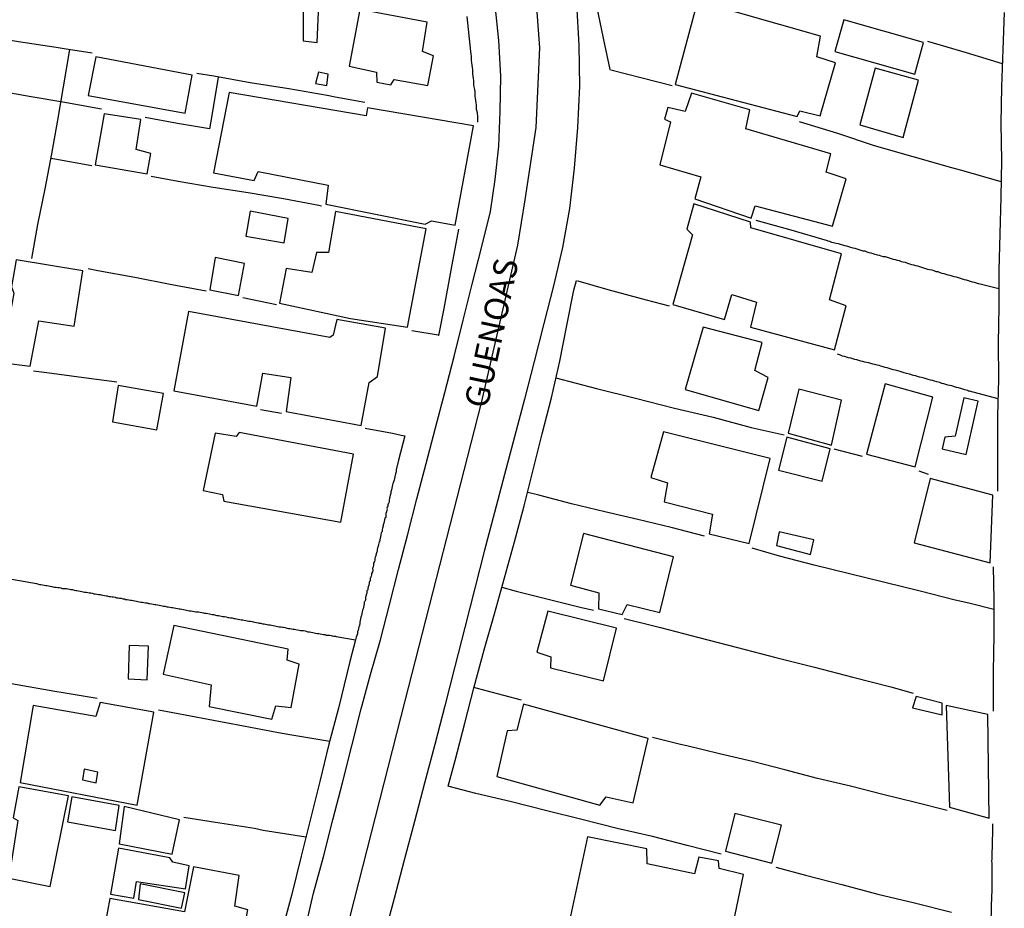
# Model space of a CAD drawing. Units: millimetres. Extents: x 178320 to 180858, y 1662355 to 1664597.
# Drawn here: x 178500 to 178604, y 1662776 to 1662869 of the extents above; entities that cross this region are included whole.
import ezdxf
from ezdxf.enums import TextEntityAlignment as Align

# ---------------------------------------------------------------- set-up
doc = ezdxf.new("R2010")
doc.units = ezdxf.units.MM
doc.header["$LTSCALE"] = 5
for name, color, linetype in [('V-EDIFICACAO', 2, 'Continuous'), ('V-LOTE', 1, 'Continuous'), ('V-NOME_DOS_LOGRADOUROS', 7, 'Continuous'), ('V-QUADRA', 6, 'Continuous'), ('V-TESTADA', 5, 'Continuous')]:
    doc.layers.add(name, color=color, linetype=linetype)
doc.layers.add('V-EIXO_DE_LOGRADOURO', color=3, linetype='Continuous', plot=False)
doc.styles.get("Standard").update_dxf_attribs({"font": 'ARIAL.TTF', "height": 2})

msp = doc.modelspace()

# ---------------------------------------------------------------- linework, layer by layer
at = {"layer": 'V-EDIFICACAO'}
for points in [[(178571.3, 1662871.16), (178568.95, 1662862.41), (178581.77, 1662859.04), (178582.05, 1662859.64), (178584.21, 1662859.1), (178585.82, 1662864.69), (178583.84, 1662865.32), (178584.23, 1662867.49), (178571.3, 1662871.16)], [(178529.78, 1662870.17), (178529.77, 1662867.01), (178531.27, 1662866.82), (178531.41, 1662870.03), (178529.78, 1662870.17)], [(178535.76, 1662870.3), (178534.63, 1662864.32), (178537.52, 1662863.69), (178537.55, 1662862.64), (178539.03, 1662862.38), (178539.36, 1662862.94), (178542.91, 1662862.3), (178543.51, 1662865.43), (178542.36, 1662865.89), (178542.84, 1662868.96), (178535.76, 1662870.3)], [(178586.7, 1662869.2), (178585.76, 1662865.88), (178594.16, 1662863.49), (178595.07, 1662866.82), (178586.7, 1662869.2)], [(178507.95, 1662865.3), (178507.14, 1662861.23), (178517.38, 1662859.37), (178518.09, 1662863.38), (178507.95, 1662865.3)], [(178590.01, 1662864.13), (178588.39, 1662858.16), (178592.94, 1662856.83), (178594.56, 1662862.85), (178590.01, 1662864.13)], [(178531.39, 1662863.71), (178531.1, 1662862.52), (178532.26, 1662862.31), (178532.41, 1662863.47), (178531.39, 1662863.71)], [(178536.55, 1662859.95), (178536.42, 1662859.11), (178521.99, 1662861.56), (178520.34, 1662853.11), (178524.61, 1662852.31), (178525.05, 1662853.25), (178532.41, 1662851.81), (178532.17, 1662849.79), (178542.62, 1662847.7), (178543.28, 1662848.05), (178545.79, 1662847.58), (178547.71, 1662858.06), (178536.55, 1662859.95)], [(178576.38, 1662857.73), (178576.8, 1662859.75), (178570.65, 1662861.47), (178569.98, 1662859.56), (178568.18, 1662859.98), (178567.83, 1662858.74), (178568.44, 1662858.47), (178567.32, 1662853.96), (178571.63, 1662852.69), (178571.03, 1662850.37), (178576.96, 1662848.34), (178577.38, 1662849.62), (178585.51, 1662847.49), (178586.93, 1662852.46), (178584.85, 1662853.18), (178585.32, 1662855.11), (178576.38, 1662857.73)], [(178508.82, 1662859.32), (178507.89, 1662853.95), (178513.37, 1662853), (178513.76, 1662855.12), (178512.19, 1662855.57), (178512.68, 1662858.72), (178508.82, 1662859.32)], [(178576.9, 1662847.32), (178576.86, 1662847.9), (178570.91, 1662849.83), (178570.16, 1662847.18), (178570.76, 1662846.58), (178568.69, 1662839.24), (178574.12, 1662837.68), (178574.92, 1662840.28), (178577.5, 1662839.49), (178576.86, 1662836.87), (178585.71, 1662834.48), (178586.96, 1662839.12), (178585.18, 1662839.75), (178586.45, 1662844.58), (178576.9, 1662847.32)], [(178524.19, 1662849.08), (178523.75, 1662846.43), (178527.78, 1662845.72), (178528.22, 1662848.3), (178524.19, 1662849.08)], [(178533.18, 1662849.04), (178532.44, 1662844.72), (178531.18, 1662844.72), (178530.68, 1662842.63), (178527.99, 1662843.03), (178527.3, 1662839.4), (178534.77, 1662837.76), (178540.78, 1662836.87), (178542.73, 1662847.22), (178533.18, 1662849.04)], [(178520.52, 1662844.2), (178519.96, 1662840.8), (178522.97, 1662840.19), (178523.62, 1662843.57), (178520.52, 1662844.2)], [(178499.56, 1662843.95), (178499.08, 1662841.09), (178499.34, 1662840.43), (178498.11, 1662833.55), (178498.26, 1662833.11), (178501.05, 1662832.74), (178501.96, 1662837.54), (178505.69, 1662836.98), (178506.58, 1662842.79), (178499.56, 1662843.95)], [(178532.59, 1662835.77), (178517.7, 1662838.52), (178516.17, 1662830.15), (178524.92, 1662828.55), (178525.55, 1662832.02), (178528.48, 1662831.56), (178527.99, 1662827.99), (178535.89, 1662826.5), (178536.72, 1662831.03), (178537.61, 1662831.68), (178538.46, 1662836.75), (178533.32, 1662837.67), (178532.96, 1662836.03), (178532.59, 1662835.77)], [(178571.88, 1662836.85), (178570, 1662830.3), (178577.75, 1662828.08), (178578.75, 1662831.56), (178577.34, 1662832.3), (178578.1, 1662835.24), (178571.88, 1662836.85)], [(178510.32, 1662830.73), (178509.73, 1662826.91), (178514.37, 1662826.07), (178515.08, 1662829.89), (178510.32, 1662830.73)], [(178591.05, 1662830.88), (178589.07, 1662823.49), (178594.2, 1662822.15), (178596.06, 1662829.5), (178591.05, 1662830.88)], [(178581.95, 1662830.32), (178580.84, 1662825.71), (178585.39, 1662824.45), (178586.46, 1662829.16), (178581.95, 1662830.32)], [(178598.4, 1662825.37), (178597.32, 1662825.28), (178597.05, 1662824.04), (178599.59, 1662823.47), (178600.84, 1662829.06), (178599.32, 1662829.41), (178598.4, 1662825.37)], [(178523.04, 1662825.76), (178522.74, 1662825.35), (178520.52, 1662825.72), (178519.27, 1662819.66), (178521.29, 1662819.24), (178521.42, 1662818.56), (178533.76, 1662816.32), (178535.08, 1662823.49), (178523.04, 1662825.76)], [(178567.73, 1662825.85), (178566.38, 1662821.04), (178568.15, 1662820.47), (178567.78, 1662818.49), (178572.89, 1662817.19), (178572.52, 1662815.12), (178576.72, 1662814.08), (178578.95, 1662823.03), (178567.73, 1662825.85)], [(178580.71, 1662825.28), (178579.83, 1662821.82), (178584.4, 1662820.65), (178585.26, 1662824.04), (178580.71, 1662825.28)], [(178595.77, 1662820.93), (178594.11, 1662814.17), (178602.11, 1662812.04), (178602.38, 1662819.18), (178595.77, 1662820.93)], [(178559.31, 1662815.14), (178557.94, 1662809.72), (178560.9, 1662808.91), (178560.89, 1662807.21), (178563.35, 1662806.62), (178563.89, 1662807.68), (178567.32, 1662806.83), (178568.78, 1662812.69), (178559.31, 1662815.14)], [(178579.9, 1662815.32), (178579.6, 1662813.88), (178583.18, 1662812.95), (178583.54, 1662814.46), (178579.9, 1662815.32)], [(178555.53, 1662806.98), (178554.39, 1662802.64), (178555.87, 1662802.17), (178555.81, 1662800.99), (178561.41, 1662799.62), (178562.78, 1662805.19), (178555.53, 1662806.98)], [(178516.16, 1662805.45), (178515.05, 1662800.33), (178520.09, 1662799.22), (178519.89, 1662796.93), (178526.49, 1662795.61), (178526.9, 1662797), (178528.52, 1662796.83), (178529.38, 1662801.38), (178528.11, 1662801.81), (178528.21, 1662802.98), (178516.16, 1662805.45)], [(178511.48, 1662803.36), (178511.38, 1662799.85), (178513.36, 1662799.75), (178513.49, 1662803.29), (178511.48, 1662803.36)], [(178594.3, 1662797.98), (178593.94, 1662796.79), (178597.06, 1662796.05), (178597.06, 1662797.3), (178594.3, 1662797.98)], [(178508.41, 1662797.34), (178507.96, 1662795.9), (178501.38, 1662797.03), (178500.01, 1662788.92), (178512.3, 1662786.56), (178514.06, 1662796.34), (178508.41, 1662797.34)], [(178552.98, 1662797.17), (178552.29, 1662794.44), (178551.27, 1662794.39), (178550.18, 1662789.56), (178561.01, 1662786.56), (178561.67, 1662787.42), (178564.52, 1662786.79), (178566.11, 1662793.56), (178552.98, 1662797.17)], [(178597.48, 1662797.03), (178597.82, 1662786.33), (178601.98, 1662785.2), (178601.86, 1662796.08), (178597.48, 1662797.03)], [(178506.73, 1662790.34), (178506.56, 1662789.22), (178507.99, 1662788.91), (178508.17, 1662790.01), (178506.73, 1662790.34)], [(178499.86, 1662788.49), (178499.25, 1662785.22), (178499.76, 1662784.95), (178498.8, 1662778.88), (178503.17, 1662777.99), (178505.1, 1662787.55), (178499.86, 1662788.49)], [(178505.44, 1662787.44), (178504.99, 1662784.79), (178510.02, 1662783.88), (178510.42, 1662786.53), (178505.44, 1662787.44)], [(178510.95, 1662786.42), (178510.4, 1662782.48), (178516.01, 1662781.4), (178516.78, 1662784.99), (178510.95, 1662786.42)], [(178575.23, 1662785.68), (178574.23, 1662781.72), (178579.12, 1662780.46), (178580.15, 1662784.43), (178575.23, 1662785.68)], [(178565.98, 1662780.38), (178565.96, 1662781.95), (178559.71, 1662783.23), (178557.51, 1662772.89), (178573.99, 1662768.99), (178576.13, 1662779.27), (178573.59, 1662779.88), (178573.51, 1662780.68), (178571.44, 1662781.09), (178570.99, 1662779.31), (178565.98, 1662780.38)], [(178510.33, 1662782.02), (178509.49, 1662777.19), (178511.96, 1662776.75), (178512.23, 1662778.51), (178517.39, 1662777.75), (178517.8, 1662780.18), (178516.06, 1662780.55), (178515.76, 1662781.01), (178510.33, 1662782.02)], [(178509.42, 1662776.73), (178508.69, 1662772.72), (178509.86, 1662772.41), (178508.99, 1662767.53), (178519.5, 1662765.53), (178520.9729, 1662772.58825), (178520.9729, 1662772.58825), (178523.29, 1662772.1), (178523.97, 1662775.52), (178522.57471, 1662775.90754), (178523.06, 1662779.16), (178518.25, 1662780.07), (178517.3, 1662775.34), (178509.42, 1662776.73)], [(178512.63, 1662778.28), (178512.45, 1662776.61), (178516.98796, 1662775.71231), (178516.98796, 1662775.71231), (178517.33, 1662777.32), (178512.63, 1662778.28)]]:
    msp.add_lwpolyline(points, close=True, dxfattribs=at)
at = {"layer": 'V-EIXO_DE_LOGRADOURO'}
msp.add_lwpolyline([(178497.58, 1662634.56), (178503.77, 1662656.17), (178508.26, 1662673.58), (178516.17, 1662704.94), (178523.65, 1662735.98), (178532.52, 1662766.16), (178540.53, 1662797.52), (178548.54, 1662828.88), (178552.39, 1662845.49), (178553.16, 1662850.27), (178554.32, 1662857.89), (178554.69, 1662866.27), (178554.37, 1662870.49)], dxfattribs=at)
at = {"layer": 'V-LOTE'}
for points in [[(178545.48, 1662921.09), (178546.79, 1662917.83), (178548.23, 1662914.19), (178548.71, 1662912.98), (178549.66, 1662910.54), (178549.66, 1662910.53), (178549.7, 1662910.39), (178550.49, 1662907.95), (178550.94, 1662906.61), (178552.17, 1662902.65), (178553.48, 1662898.69), (178554.79, 1662894.73), (178556.1, 1662890.77), (178557.28, 1662886.81), (178558.13, 1662882.77), (178558.97, 1662878.73), (178559.81, 1662874.69), (178560.65, 1662870.65), (178561.49, 1662866.61), (178562.06, 1662863.99), (178562.1, 1662863.98)], [(178547, 1662869.57), (178547.39, 1662865.86), (178547.39, 1662865.85), (178547.45, 1662865.6), (178547.48, 1662865.39), (178547.48, 1662865.17), (178547.48, 1662864.92), (178547.5, 1662864.7), (178547.54, 1662864.45), (178547.56, 1662864.19), (178547.61, 1662863.98), (178547.61, 1662863.72), (178547.61, 1662863.51), (178547.65, 1662863.29), (178547.69, 1662863.04), (178547.73, 1662862.83), (178547.73, 1662862.61), (178547.73, 1662862.36), (178547.75, 1662862.14), (178547.82, 1662861.89), (178547.86, 1662861.63)], [(178603.59, 1662869.99), (178603.44, 1662866.08), (178603.29, 1662862.17), (178603.24, 1662858.29), (178603.28, 1662854.41), (178603.23, 1662850.53), (178603.12, 1662846.68), (178603.01, 1662842.83), (178603, 1662839.02), (178602.95, 1662835.18), (178602.99, 1662831.39), (178602.88, 1662827.52), (178602.89, 1662823.61), (178602.89, 1662823), (178602.86, 1662819.61)], [(178507.58, 1662865.69), (178504.63, 1662866.17), (178503.77, 1662866.28), (178499.83, 1662866.9), (178498.16, 1662867.17)], [(178595.51, 1662866.97), (178599.57, 1662865.78), (178603.38, 1662864.6)], [(178505.18, 1662866.08), (178504.53, 1662862.16), (178503.92, 1662858.64), (178503.31, 1662855.09), (178502.6, 1662851.42), (178501.83, 1662847.65), (178501.19, 1662844.1)], [(178562.16, 1662863.96), (178565.48, 1662863.09), (178568.61, 1662862.28)], [(178520.82, 1662863.18), (178520.18, 1662859.13), (178519.93, 1662857.72), (178516.55, 1662858.31), (178513.16, 1662858.93)], [(178536.27, 1662860.5), (178533.16, 1662861.05), (178532.32, 1662861.23), (178528.27, 1662861.93), (178524.22, 1662862.59), (178520.37, 1662863.26), (178518.58, 1662863.56)], [(178508.57, 1662859.8), (178505.66, 1662860.32), (178504.69, 1662860.5), (178501.16, 1662861.09), (178497.35, 1662861.76), (178493.54, 1662862.43), (178492, 1662862.73)], [(178547.86, 1662861.63), (178547.86, 1662861.42), (178547.86, 1662861.16), (178547.88, 1662860.95), (178547.94, 1662860.73), (178547.97, 1662860.48), (178547.99, 1662860.27), (178547.99, 1662860.05), (178548.01, 1662859.8), (178548.05, 1662859.58), (178548.09, 1662859.33), (178548.12, 1662859.07), (178548.12, 1662858.86), (178548.15, 1662858.43)], [(178603.25, 1662852.17), (178599.35, 1662853.28), (178598.06, 1662853.62), (178593.99, 1662854.78), (178589.92, 1662855.95), (178586.06, 1662857.25), (178582.03, 1662858.47)], [(178503.22, 1662854.65), (178503.66, 1662854.58), (178507.53, 1662853.87)], [(178513.77, 1662852.74), (178516.63, 1662852.24), (178520.3, 1662851.61), (178524.01, 1662851.02), (178527.72, 1662850.39), (178531.43, 1662849.7), (178531.72, 1662849.63)], [(178577.42, 1662848.11), (178581.13, 1662847.1), (178584.95, 1662845.97), (178585.02, 1662845.95), (178585.2, 1662845.91), (178585.41, 1662845.82), (178585.62, 1662845.78), (178585.88, 1662845.69), (178586.09, 1662845.65), (178586.3, 1662845.58), (178586.56, 1662845.52), (178586.77, 1662845.46), (178586.99, 1662845.42), (178587.2, 1662845.35), (178587.41, 1662845.27), (178587.63, 1662845.22), (178587.84, 1662845.16), (178588.05, 1662845.09), (178588.27, 1662845.05), (178588.48, 1662844.97), (178588.69, 1662844.9), (178588.91, 1662844.88), (178589.12, 1662844.8), (178589.33, 1662844.73), (178589.55, 1662844.67), (178589.76, 1662844.61), (178589.97, 1662844.54), (178590.19, 1662844.48), (178590.4, 1662844.43), (178590.61, 1662844.35), (178590.83, 1662844.31), (178591.04, 1662844.28), (178591.25, 1662844.22), (178591.47, 1662844.16), (178591.68, 1662844.09), (178591.89, 1662844.03), (178592.11, 1662843.97), (178592.32, 1662843.9), (178592.53, 1662843.86), (178592.75, 1662843.77), (178592.96, 1662843.73), (178593.17, 1662843.69), (178593.39, 1662843.6), (178593.6, 1662843.54), (178593.81, 1662843.47), (178594.03, 1662843.43), (178594.24, 1662843.35), (178594.45, 1662843.3), (178594.67, 1662843.24), (178594.88, 1662843.17), (178595.09, 1662843.11), (178595.31, 1662843.05), (178595.52, 1662842.98), (178595.73, 1662842.94), (178595.95, 1662842.88), (178596.16, 1662842.81), (178596.37, 1662842.73), (178596.59, 1662842.71), (178596.8, 1662842.62), (178597.01, 1662842.56), (178597.23, 1662842.51), (178597.44, 1662842.45), (178597.65, 1662842.36), (178597.87, 1662842.32), (178598.08, 1662842.26), (178598.29, 1662842.19), (178598.51, 1662842.15), (178598.72, 1662842.09), (178598.93, 1662842), (178599.15, 1662841.96), (178599.36, 1662841.89), (178599.57, 1662841.83), (178599.79, 1662841.77), (178600, 1662841.7), (178600.21, 1662841.64), (178600.43, 1662841.6), (178600.64, 1662841.53), (178600.85, 1662841.47), (178600.9, 1662841.46), (178603.01, 1662840.93)], [(178546.14, 1662847.16), (178545.33, 1662842.86), (178544.58, 1662838.83), (178544.03, 1662835.99), (178544.01, 1662835.99)], [(178519.56, 1662840.64), (178515.97, 1662841.33), (178512.07, 1662842.08), (178508.16, 1662842.79), (178507.15, 1662843)], [(178545.06, 1662788.54), (178545.78, 1662791.26), (178546.79, 1662795.18), (178547.78, 1662799.01), (178548.84, 1662802.89), (178549.91, 1662806.68), (178550.98, 1662810.47), (178552.02, 1662814.26), (178553.06, 1662818.05), (178554.01, 1662821.84), (178554.96, 1662825.63), (178555.91, 1662829.42), (178556.79, 1662833.29), (178557.54, 1662837.02), (178558.29, 1662840.75), (178558.56, 1662841.77), (178558.63, 1662841.75)], [(178558.71, 1662841.73), (178561.87, 1662840.81), (178565.89, 1662839.75), (178568.32, 1662839.1)], [(178526.99, 1662839.22), (178523.45, 1662839.93)], [(178543.99, 1662836), (178541.21, 1662836.49)], [(178602.93, 1662829.31), (178599.93, 1662830.12), (178599.83, 1662830.14), (178599.74, 1662830.18), (178599.7, 1662830.2), (178599.44, 1662830.27), (178599.23, 1662830.33), (178599.02, 1662830.42), (178598.76, 1662830.46), (178598.55, 1662830.5), (178598.34, 1662830.59), (178598.08, 1662830.67), (178597.87, 1662830.72), (178597.65, 1662830.76), (178597.44, 1662830.84), (178597.23, 1662830.89), (178597.01, 1662830.93), (178596.82, 1662831.02), (178596.5, 1662831.1), (178596.25, 1662831.17), (178596.03, 1662831.23), (178595.82, 1662831.29), (178595.56, 1662831.36), (178595.35, 1662831.42), (178595.14, 1662831.48), (178594.88, 1662831.55), (178594.67, 1662831.61), (178594.45, 1662831.66), (178594.24, 1662831.72), (178594.03, 1662831.78), (178593.81, 1662831.83), (178593.62, 1662831.91), (178593.3, 1662831.98), (178593.05, 1662832.06), (178592.83, 1662832.12), (178592.62, 1662832.19), (178592.38, 1662832.25), (178592.11, 1662832.34), (178591.89, 1662832.38), (178591.68, 1662832.45), (178591.47, 1662832.51), (178591.25, 1662832.57), (178591.04, 1662832.62), (178590.83, 1662832.68), (178590.61, 1662832.76), (178590.4, 1662832.81), (178590.19, 1662832.85), (178589.97, 1662832.94), (178589.76, 1662832.98), (178589.55, 1662833.04), (178589.33, 1662833.09), (178589.12, 1662833.13), (178588.91, 1662833.17), (178588.69, 1662833.26), (178588.48, 1662833.28), (178588.27, 1662833.36), (178588.05, 1662833.43), (178587.84, 1662833.45), (178587.63, 1662833.51), (178587.45, 1662833.58), (178587.2, 1662833.64), (178586.99, 1662833.7), (178586.77, 1662833.77), (178586.56, 1662833.81), (178586.35, 1662833.9), (178586.13, 1662833.98), (178586.02, 1662834.03)], [(178510.16, 1662831.06), (178506.71, 1662831.51), (178502.81, 1662832.06), (178501.41, 1662832.24)], [(178556.39, 1662831.52), (178560.67, 1662830.39), (178564.77, 1662829.38), (178568.86, 1662828.35), (178572.95, 1662827.37), (178576.94, 1662826.29), (178580.4, 1662825.52)], [(178527.5, 1662827.76), (178525.28, 1662828.16)], [(178536.32, 1662826.22), (178539.2, 1662825.69), (178540.42, 1662825.44)], [(178540.45, 1662825.43), (178540.47, 1662825.43), (178539.83, 1662822.85), (178539.59, 1662821.84), (178539.58, 1662821.78), (178539.56, 1662821.65), (178539.5, 1662821.44), (178539.46, 1662821.27), (178539.43, 1662821.1), (178539.39, 1662820.93), (178539.35, 1662820.76), (178539.31, 1662820.59), (178539.26, 1662820.48), (178539.24, 1662820.42), (178539.2, 1662820.25), (178539.14, 1662820.08), (178539.11, 1662819.91), (178539.09, 1662819.73), (178539.01, 1662819.52), (178539.03, 1662819.35), (178538.94, 1662819.18), (178538.92, 1662819.01), (178538.88, 1662818.84), (178538.82, 1662818.67), (178538.82, 1662818.5), (178538.8, 1662818.37), (178538.77, 1662818.33), (178538.69, 1662818.16), (178538.69, 1662817.99), (178538.67, 1662817.92), (178538.62, 1662817.9), (178538.6, 1662817.81), (178538.62, 1662817.73), (178538.58, 1662817.6), (178538.54, 1662817.43), (178538.48, 1662817.26), (178538.48, 1662817.09), (178538.48, 1662816.92), (178538.48, 1662816.83), (178538.39, 1662816.75), (178538.39, 1662816.68), (178538.35, 1662816.58), (178538.32, 1662816.41), (178538.26, 1662816.24), (178538.22, 1662816.07), (178538.2, 1662815.9), (178538.15, 1662815.72), (178538.09, 1662815.55), (178538.09, 1662815.38), (178538.05, 1662815.3), (178538.01, 1662815.21), (178537.96, 1662815), (178537.94, 1662814.83), (178537.92, 1662814.74), (178537.88, 1662814.66), (178537.84, 1662814.49), (178537.84, 1662814.32), (178537.8, 1662814.25), (178537.75, 1662814.14), (178537.71, 1662813.98), (178537.68, 1662813.8), (178537.64, 1662813.7), (178537.62, 1662813.63), (178537.58, 1662813.46), (178537.58, 1662813.29), (178537.54, 1662813.2), (178537.49, 1662813.1), (178537.45, 1662812.87), (178537.41, 1662812.7), (178537.36, 1662812.65), (178537.32, 1662812.52), (178537.32, 1662812.35), (178537.28, 1662812.18), (178537.2, 1662812.01), (178537.2, 1662811.8), (178537.15, 1662811.63), (178537.11, 1662811.58), (178537.09, 1662811.46), (178537.11, 1662811.29), (178537.07, 1662811.12), (178536.98, 1662810.95), (178536.98, 1662810.78), (178536.96, 1662810.66), (178536.9, 1662810.6), (178536.9, 1662810.52), (178536.85, 1662810.43), (178536.85, 1662810.26), (178536.83, 1662810.15), (178536.77, 1662810.09), (178536.73, 1662810), (178536.73, 1662809.88), (178536.7, 1662809.71), (178536.64, 1662809.54), (178536.6, 1662809.37), (178536.58, 1662809.2), (178536.53, 1662809.13), (178536.49, 1662809.11), (178536.47, 1662809.03), (178536.47, 1662808.86), (178536.43, 1662808.68)], [(178588.66, 1662823.24), (178585.69, 1662824.03)], [(178594.59, 1662821.74), (178595.57, 1662821.4)], [(178572.03, 1662814.85), (178568.51, 1662815.77), (178565.02, 1662816.6), (178561.53, 1662817.43), (178558.04, 1662818.26), (178554.58, 1662819.19), (178553.42, 1662819.47)], [(178602.5, 1662807.14), (178599.87, 1662807.82), (178598.4, 1662808.14), (178594.75, 1662809.09), (178591.02, 1662810), (178587.29, 1662810.91), (178583.58, 1662811.82), (178579.92, 1662812.76), (178577.04, 1662813.59)], [(178602.44, 1662796.43), (178602.44, 1662800.62), (178602.52, 1662804.45), (178602.51, 1662808.2), (178602.46, 1662811.63)], [(178497.91, 1662810.56), (178501.73, 1662809.87), (178501.92, 1662809.81), (178502.04, 1662809.79), (178502.17, 1662809.77), (178502.34, 1662809.75), (178502.51, 1662809.71), (178502.68, 1662809.68), (178502.81, 1662809.66), (178502.98, 1662809.62), (178503.15, 1662809.6), (178503.32, 1662809.58), (178503.45, 1662809.54), (178503.62, 1662809.51), (178503.79, 1662809.49), (178503.96, 1662809.45), (178504.09, 1662809.45), (178504.26, 1662809.41), (178504.43, 1662809.36), (178504.6, 1662809.36), (178504.73, 1662809.34), (178504.86, 1662809.34), (178505.03, 1662809.32), (178505.2, 1662809.28), (178505.33, 1662809.26), (178505.5, 1662809.24), (178505.67, 1662809.19), (178505.84, 1662809.15), (178505.97, 1662809.15), (178506.14, 1662809.11), (178506.31, 1662809.07), (178506.48, 1662809.04), (178506.61, 1662809.02), (178506.78, 1662808.98), (178506.95, 1662808.98), (178507.12, 1662808.94), (178507.25, 1662808.9), (178507.42, 1662808.9), (178507.59, 1662808.85), (178507.76, 1662808.81), (178507.89, 1662808.79), (178508.06, 1662808.77), (178508.23, 1662808.72), (178508.4, 1662808.72), (178508.53, 1662808.68), (178508.7, 1662808.64), (178508.87, 1662808.62), (178509.04, 1662808.6), (178509.17, 1662808.57), (178509.34, 1662808.53), (178509.51, 1662808.51), (178509.68, 1662808.47), (178509.81, 1662808.47), (178509.98, 1662808.43), (178510.15, 1662808.38), (178510.32, 1662808.38), (178510.45, 1662808.34), (178510.62, 1662808.32), (178510.79, 1662808.28), (178510.96, 1662808.26), (178511.09, 1662808.21), (178511.26, 1662808.21), (178511.43, 1662808.17), (178511.6, 1662808.13), (178511.73, 1662808.13), (178511.9, 1662808.08), (178512.07, 1662808.04), (178512.24, 1662808.02), (178512.37, 1662808), (178512.54, 1662807.96), (178512.71, 1662807.93), (178512.88, 1662807.91), (178513.01, 1662807.89), (178513.18, 1662807.85), (178513.35, 1662807.83), (178513.52, 1662807.79), (178513.65, 1662807.76), (178513.82, 1662807.74), (178513.99, 1662807.7), (178514.16, 1662807.68), (178514.29, 1662807.66), (178514.46, 1662807.62), (178514.63, 1662807.59), (178514.8, 1662807.57), (178514.93, 1662807.53), (178515.1, 1662807.51), (178515.27, 1662807.49), (178515.44, 1662807.44), (178515.57, 1662807.42), (178515.74, 1662807.38), (178515.91, 1662807.36), (178516.08, 1662807.34), (178516.21, 1662807.32), (178516.38, 1662807.27), (178516.55, 1662807.25), (178516.72, 1662807.23), (178516.85, 1662807.21), (178517.02, 1662807.17), (178517.19, 1662807.15)], [(178550.71, 1662809.5), (178552.22, 1662809.06), (178555.01, 1662808.39), (178558.94, 1662807.4), (178560.36, 1662807.06)], [(178536.43, 1662808.68), (178536.43, 1662808.58), (178536.38, 1662808.58), (178536.38, 1662808.51), (178536.34, 1662808.45), (178536.34, 1662808.34), (178536.34, 1662808.17), (178536.32, 1662808.06), (178536.26, 1662807.98), (178536.21, 1662807.92), (178536.21, 1662807.75), (178536.17, 1662807.58), (178536.13, 1662807.4), (178536.09, 1662807.23), (178536.04, 1662807.06), (178536, 1662806.89), (178535.96, 1662806.68), (178535.92, 1662806.51), (178535.9, 1662806.44), (178535.85, 1662806.34), (178535.83, 1662806.17), (178535.79, 1662806), (178535.79, 1662805.91), (178535.74, 1662805.83), (178535.74, 1662805.66), (178535.72, 1662805.49), (178535.7, 1662805.42), (178535.68, 1662805.4), (178535.64, 1662805.31), (178535.62, 1662805.14), (178535.57, 1662804.97), (178535.53, 1662804.87), (178535.51, 1662804.82), (178535.49, 1662804.76), (178535.49, 1662804.59), (178535.42, 1662804.42), (178535.36, 1662804.25), (178535.31, 1662803.94), (178534.71, 1662801.67), (178534.43, 1662800.52), (178533.5, 1662796.76), (178532.5, 1662792.96), (178531.53, 1662789.03), (178530.56, 1662785.1), (178529.59, 1662781.17), (178528.59, 1662777.18), (178527.52, 1662773.14)], [(178517.19, 1662807.15), (178517.36, 1662807.1), (178517.49, 1662807.08), (178517.66, 1662807.04), (178517.83, 1662807.02), (178518, 1662807), (178518.13, 1662806.98), (178518.3, 1662806.93), (178518.47, 1662806.91), (178518.64, 1662806.89), (178518.77, 1662806.89), (178518.94, 1662806.87), (178519.11, 1662806.82), (178519.28, 1662806.78), (178519.41, 1662806.76), (178519.58, 1662806.76), (178519.75, 1662806.72), (178519.92, 1662806.68), (178520.05, 1662806.65), (178520.22, 1662806.63), (178520.39, 1662806.61), (178520.56, 1662806.55), (178520.69, 1662806.53), (178520.86, 1662806.51), (178521.03, 1662806.48), (178521.2, 1662806.44), (178521.33, 1662806.42), (178521.5, 1662806.4), (178521.67, 1662806.38), (178521.84, 1662806.31), (178521.97, 1662806.31), (178522.14, 1662806.27), (178522.31, 1662806.25), (178522.48, 1662806.21), (178522.61, 1662806.18), (178522.78, 1662806.16), (178522.95, 1662806.14), (178523.12, 1662806.1), (178523.25, 1662806.06), (178523.29, 1662806.06), (178523.42, 1662806.04), (178523.59, 1662806.01), (178523.76, 1662805.97), (178523.89, 1662805.95), (178524.06, 1662805.93), (178524.23, 1662805.91), (178524.4, 1662805.87), (178524.53, 1662805.84), (178524.7, 1662805.8), (178524.87, 1662805.78), (178525.04, 1662805.74), (178525.17, 1662805.72), (178525.34, 1662805.7), (178525.51, 1662805.65), (178525.68, 1662805.63), (178525.81, 1662805.59), (178525.98, 1662805.57), (178526.15, 1662805.53), (178526.32, 1662805.53), (178526.45, 1662805.48), (178526.62, 1662805.46), (178526.79, 1662805.42), (178526.96, 1662805.4), (178527.09, 1662805.37), (178527.26, 1662805.33), (178527.43, 1662805.31), (178527.6, 1662805.29), (178527.73, 1662805.27), (178527.9, 1662805.25), (178528.07, 1662805.18), (178528.24, 1662805.16), (178528.37, 1662805.14), (178528.54, 1662805.12), (178528.71, 1662805.08), (178528.88, 1662805.06), (178529.01, 1662805.03), (178529.18, 1662805.01), (178529.35, 1662804.97), (178529.52, 1662804.95), (178529.65, 1662804.93), (178529.82, 1662804.93), (178529.99, 1662804.89), (178530.16, 1662804.84), (178530.29, 1662804.8), (178530.46, 1662804.78), (178530.63, 1662804.76), (178530.8, 1662804.71), (178530.93, 1662804.69), (178531.1, 1662804.65), (178531.27, 1662804.63), (178531.44, 1662804.61), (178531.57, 1662804.59), (178531.74, 1662804.54), (178531.91, 1662804.5), (178532.08, 1662804.5), (178532.21, 1662804.46), (178532.38, 1662804.46), (178532.55, 1662804.44), (178532.72, 1662804.42), (178532.85, 1662804.39), (178533.02, 1662804.35)], [(178563.58, 1662806.21), (178566.55, 1662805.47), (178567.4, 1662805.26), (178571.45, 1662804.2), (178575.5, 1662803.14), (178579.55, 1662802.08), (178583.6, 1662801.07), (178587.63, 1662800.04), (178591.66, 1662799.01), (178594.01, 1662798.35)], [(178533.02, 1662804.35), (178533.19, 1662804.33), (178533.25, 1662804.31), (178535.31, 1662803.94)], [(178508.11, 1662797.77), (178504.53, 1662798.39), (178503.63, 1662798.52), (178499.68, 1662799.21), (178495.73, 1662799.92), (178492.61, 1662800.48), (178489.06, 1662801.09), (178485.96, 1662801.63)], [(178552.75, 1662797.61), (178549.04, 1662798.59), (178547.76, 1662798.92)], [(178532.58, 1662793.26), (178528.37, 1662793.97), (178527.2, 1662794.18), (178523.49, 1662794.88), (178519.78, 1662795.58), (178516.05, 1662796.28), (178514.54, 1662796.54)], [(178597.57, 1662786), (178594.23, 1662786.84), (178590.8, 1662787.66), (178587.41, 1662788.55), (178583.92, 1662789.37), (178580.5, 1662790.26), (178577.08, 1662791.15), (178573.62, 1662791.97), (178570.16, 1662792.79), (178569.5, 1662792.95), (178566.56, 1662793.69)], [(178545.07, 1662788.54), (178545.06, 1662788.54)], [(178545.1, 1662788.53), (178545.07, 1662788.54)], [(178573.77, 1662781.39), (178570.21, 1662782.31), (178566.56, 1662783.24), (178562.83, 1662784.09), (178559.13, 1662785.03), (178555.42, 1662785.96), (178551.71, 1662786.89), (178547.97, 1662787.79), (178545.15, 1662788.52)], [(178530.08, 1662783.17), (178525.59, 1662783.89), (178524.65, 1662784.08), (178520.54, 1662784.73), (178517.24, 1662785.26)], [(178602.22, 1662774.22), (178602.29, 1662777.13), (178602.3, 1662777.37), (178602.3, 1662777.58), (178602.3, 1662777.84), (178602.3, 1662778.05), (178602.3, 1662778.27), (178602.3, 1662778.48), (178602.3, 1662778.69), (178602.3, 1662778.91), (178602.3, 1662779.12), (178602.3, 1662779.33), (178602.3, 1662779.55), (178602.32, 1662779.76), (178602.32, 1662780.01), (178602.32, 1662780.23), (178602.32, 1662780.44), (178602.28, 1662780.65), (178602.3, 1662780.87), (178602.3, 1662781.08), (178602.32, 1662781.34), (178602.32, 1662781.55), (178602.32, 1662781.76), (178602.34, 1662781.98), (178602.36, 1662782.19), (178602.36, 1662782.4), (178602.36, 1662782.66), (178602.36, 1662782.92), (178602.36, 1662783.13), (178602.39, 1662783.34), (178602.39, 1662783.56), (178602.39, 1662783.77), (178602.39, 1662783.98), (178602.39, 1662784.24), (178602.39, 1662784.59)], [(178579.53, 1662780.02), (178582.67, 1662779.18), (178586.48, 1662778.19), (178590.29, 1662777.2), (178594.15, 1662776.27), (178598.04, 1662775.28)]]:
    msp.add_lwpolyline(points, dxfattribs=at)
at = {"layer": 'V-QUADRA'}
for points in [[(178529.92, 1662773.17), (178530.87, 1662777.3), (178531.93, 1662781.13), (178532.92, 1662785.02), (178533.91, 1662788.91), (178534.9, 1662792.8), (178535.89, 1662796.69), (178536.89, 1662800.32), (178537.91, 1662803.95), (178538.87, 1662807.64), (178539.83, 1662811.35), (178540.79, 1662815.07), (178541.75, 1662818.79), (178542.73, 1662822.52), (178543.71, 1662826.25), (178544.69, 1662830), (178545.67, 1662833.76), (178546.63, 1662837.58), (178547.59, 1662841.4), (178548.55, 1662845.22), (178549.51, 1662849.04), (178550.01, 1662852.4), (178550.39, 1662855.91), (178550.51, 1662859.57), (178550.6, 1662863.26), (178550.39, 1662867.04), (178549.98, 1662870.76)], [(178558.56, 1662870.88), (178558.79, 1662866.55), (178558.89, 1662862.22), (178558.67, 1662857.89), (178558.3, 1662853.58), (178557.81, 1662849.36), (178557.1, 1662845.23), (178556.15, 1662841.21), (178555.13, 1662837.23), (178554.11, 1662833.25), (178553.09, 1662829.27), (178552.04, 1662825.31), (178550.99, 1662821.35), (178549.94, 1662817.37), (178548.89, 1662813.38), (178547.84, 1662809.39), (178546.79, 1662805.26), (178545.74, 1662801.13), (178544.69, 1662797.02), (178543.64, 1662792.93), (178542.57, 1662788.88), (178541.5, 1662784.83), (178540.43, 1662780.78), (178539.36, 1662776.73), (178538.28, 1662772.68)]]:
    msp.add_lwpolyline(points, dxfattribs=at)
at = {"layer": 'V-TESTADA'}
for points in [[(178545.48, 1662921.09), (178546.79, 1662917.83), (178548.23, 1662914.19), (178548.71, 1662912.98), (178549.66, 1662910.54), (178549.66, 1662910.53), (178549.7, 1662910.39), (178550.49, 1662907.95), (178550.94, 1662906.61), (178552.17, 1662902.65), (178553.48, 1662898.69), (178554.79, 1662894.73), (178556.1, 1662890.77), (178557.28, 1662886.81), (178558.13, 1662882.77), (178558.97, 1662878.73), (178559.81, 1662874.69), (178560.65, 1662870.65), (178561.49, 1662866.61), (178562.06, 1662863.99), (178562.1, 1662863.98)], [(178547, 1662869.57), (178547.39, 1662865.86), (178547.39, 1662865.85), (178547.45, 1662865.6), (178547.48, 1662865.39), (178547.48, 1662865.17), (178547.48, 1662864.92), (178547.5, 1662864.7), (178547.54, 1662864.45), (178547.56, 1662864.19), (178547.61, 1662863.98), (178547.61, 1662863.72), (178547.61, 1662863.51), (178547.65, 1662863.29), (178547.69, 1662863.04), (178547.73, 1662862.83), (178547.73, 1662862.61), (178547.73, 1662862.36), (178547.75, 1662862.14), (178547.82, 1662861.89), (178547.86, 1662861.63)], [(178547.86, 1662861.63), (178547.86, 1662861.42), (178547.86, 1662861.16), (178547.88, 1662860.95), (178547.94, 1662860.73), (178547.97, 1662860.48), (178547.99, 1662860.27), (178547.99, 1662860.05), (178548.01, 1662859.8), (178548.05, 1662859.58), (178548.09, 1662859.33), (178548.12, 1662859.07), (178548.12, 1662858.86), (178548.15, 1662858.43)], [(178546.14, 1662847.16), (178545.33, 1662842.86), (178544.58, 1662838.83), (178544.03, 1662835.99), (178544.01, 1662835.99)], [(178545.06, 1662788.54), (178545.78, 1662791.26), (178546.79, 1662795.18), (178547.78, 1662799.01), (178548.84, 1662802.89), (178549.91, 1662806.68), (178550.98, 1662810.47), (178552.02, 1662814.26), (178553.06, 1662818.05), (178554.01, 1662821.84), (178554.96, 1662825.63), (178555.91, 1662829.42), (178556.79, 1662833.29), (178557.54, 1662837.02), (178558.29, 1662840.75), (178558.56, 1662841.77), (178558.63, 1662841.75)], [(178540.45, 1662825.43), (178540.47, 1662825.43), (178539.83, 1662822.85), (178539.59, 1662821.84), (178539.58, 1662821.78), (178539.56, 1662821.65), (178539.5, 1662821.44), (178539.46, 1662821.27), (178539.43, 1662821.1), (178539.39, 1662820.93), (178539.35, 1662820.76), (178539.31, 1662820.59), (178539.26, 1662820.48), (178539.24, 1662820.42), (178539.2, 1662820.25), (178539.14, 1662820.08), (178539.11, 1662819.91), (178539.09, 1662819.73), (178539.01, 1662819.52), (178539.03, 1662819.35), (178538.94, 1662819.18), (178538.92, 1662819.01), (178538.88, 1662818.84), (178538.82, 1662818.67), (178538.82, 1662818.5), (178538.8, 1662818.37), (178538.77, 1662818.33), (178538.69, 1662818.16), (178538.69, 1662817.99), (178538.67, 1662817.92), (178538.62, 1662817.9), (178538.6, 1662817.81), (178538.62, 1662817.73), (178538.58, 1662817.6), (178538.54, 1662817.43), (178538.48, 1662817.26), (178538.48, 1662817.09), (178538.48, 1662816.92), (178538.48, 1662816.83), (178538.39, 1662816.75), (178538.39, 1662816.68), (178538.35, 1662816.58), (178538.32, 1662816.41), (178538.26, 1662816.24), (178538.22, 1662816.07), (178538.2, 1662815.9), (178538.15, 1662815.72), (178538.09, 1662815.55), (178538.09, 1662815.38), (178538.05, 1662815.3), (178538.01, 1662815.21), (178537.96, 1662815), (178537.94, 1662814.83), (178537.92, 1662814.74), (178537.88, 1662814.66), (178537.84, 1662814.49), (178537.84, 1662814.32), (178537.8, 1662814.25), (178537.75, 1662814.14), (178537.71, 1662813.98), (178537.68, 1662813.8), (178537.64, 1662813.7), (178537.62, 1662813.63), (178537.58, 1662813.46), (178537.58, 1662813.29), (178537.54, 1662813.2), (178537.49, 1662813.1), (178537.45, 1662812.87), (178537.41, 1662812.7), (178537.36, 1662812.65), (178537.32, 1662812.52), (178537.32, 1662812.35), (178537.28, 1662812.18), (178537.2, 1662812.01), (178537.2, 1662811.8), (178537.15, 1662811.63), (178537.11, 1662811.58), (178537.09, 1662811.46), (178537.11, 1662811.29), (178537.07, 1662811.12), (178536.98, 1662810.95), (178536.98, 1662810.78), (178536.96, 1662810.66), (178536.9, 1662810.6), (178536.9, 1662810.52), (178536.85, 1662810.43), (178536.85, 1662810.26), (178536.83, 1662810.15), (178536.77, 1662810.09), (178536.73, 1662810), (178536.73, 1662809.88), (178536.7, 1662809.71), (178536.64, 1662809.54), (178536.6, 1662809.37), (178536.58, 1662809.2), (178536.53, 1662809.13), (178536.49, 1662809.11), (178536.47, 1662809.03), (178536.47, 1662808.86), (178536.43, 1662808.68)], [(178536.43, 1662808.68), (178536.43, 1662808.58), (178536.38, 1662808.58), (178536.38, 1662808.51), (178536.34, 1662808.45), (178536.34, 1662808.34), (178536.34, 1662808.17), (178536.32, 1662808.06), (178536.26, 1662807.98), (178536.21, 1662807.92), (178536.21, 1662807.75), (178536.17, 1662807.58), (178536.13, 1662807.4), (178536.09, 1662807.23), (178536.04, 1662807.06), (178536, 1662806.89), (178535.96, 1662806.68), (178535.92, 1662806.51), (178535.9, 1662806.44), (178535.85, 1662806.34), (178535.83, 1662806.17), (178535.79, 1662806), (178535.79, 1662805.91), (178535.74, 1662805.83), (178535.74, 1662805.66), (178535.72, 1662805.49), (178535.7, 1662805.42), (178535.68, 1662805.4), (178535.64, 1662805.31), (178535.62, 1662805.14), (178535.57, 1662804.97), (178535.53, 1662804.87), (178535.51, 1662804.82), (178535.49, 1662804.76), (178535.49, 1662804.59), (178535.42, 1662804.42), (178535.36, 1662804.25), (178535.31, 1662803.94), (178534.71, 1662801.67), (178534.43, 1662800.52), (178533.5, 1662796.76), (178532.5, 1662792.96), (178531.53, 1662789.03), (178530.56, 1662785.1), (178529.59, 1662781.17), (178528.59, 1662777.18), (178527.52, 1662773.14)]]:
    msp.add_lwpolyline(points, dxfattribs=at)

# ---------------------------------------------------------------- texts
at = {"layer": 'V-NOME_DOS_LOGRADOUROS'}
msp.add_text('GUENOAS', height=2.50002, rotation=78, dxfattribs=at).set_placement((178549.93, 1662828.04), align=Align.BOTTOM_LEFT)

doc.saveas('drawing.dxf')
